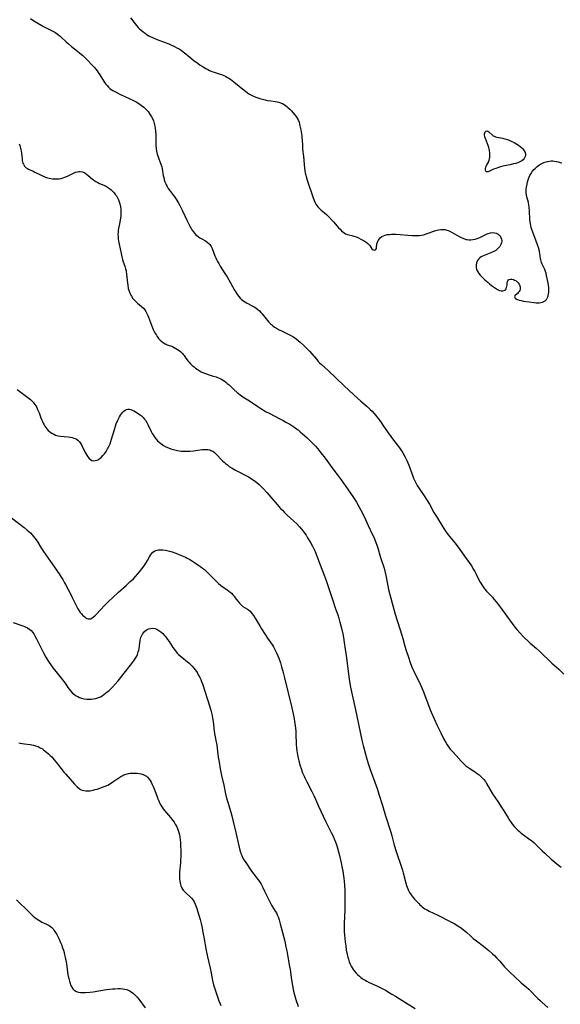
# Model space of a CAD drawing. Units: inches. Extents: x 2145914 to 2151369, y 176938 to 182433.
# Drawn here: x 2147594 to 2147766, y 178010 to 178324 of the extents above; entities that cross this region are included whole.
import ezdxf

# ---------------------------------------------------------------- set-up
doc = ezdxf.new("R2010")
doc.units = ezdxf.units.IN
doc.header["$MEASUREMENT"] = 0
doc.layers.add('c_34_T14S_R21E', color=175, linetype='Continuous')

msp = doc.modelspace()

# ---------------------------------------------------------------- linework, layer by layer
at = {"layer": 'c_34_T14S_R21E'}
for points in [[(2147597.37, 178324.13, 1076), (2147598.44, 178323.42, 1076), (2147599.71, 178322.62, 1076), (2147600.99, 178321.87, 1076), (2147601.54, 178321.58, 1076), (2147604.28, 178320.23, 1076), (2147605.16, 178319.75, 1076), (2147605.89, 178319.27, 1076), (2147606.59, 178318.75, 1076), (2147606.83, 178318.55, 1076), (2147607.21, 178318.21, 1076), (2147608.76, 178316.75, 1076), (2147609.54, 178316.05, 1076), (2147610.53, 178315.23, 1076), (2147612.36, 178313.76, 1076), (2147613.1, 178313.14, 1076), (2147614.04, 178312.3, 1076), (2147615.43, 178310.94, 1076), (2147617.3, 178309.03, 1076), (2147617.76, 178308.53, 1076), (2147618.2, 178308.01, 1076), (2147618.62, 178307.48, 1076), (2147619.02, 178306.93, 1076), (2147619.47, 178306.24, 1076), (2147620.68, 178304.3, 1076), (2147621.05, 178303.75, 1076), (2147621.44, 178303.22, 1076), (2147621.82, 178302.75, 1076), (2147622.23, 178302.3, 1076), (2147622.7, 178301.87, 1076), (2147623.12, 178301.56, 1076), (2147623.7, 178301.18, 1076), (2147624.31, 178300.84, 1076), (2147626.12, 178299.93, 1076), (2147627.52, 178299.25, 1076), (2147630.21, 178298.02, 1076), (2147631.05, 178297.6, 1076), (2147631.98, 178297.05, 1076), (2147632.82, 178296.46, 1076), (2147633.54, 178295.87, 1076), (2147634.22, 178295.22, 1076), (2147634.48, 178294.95, 1076), (2147634.88, 178294.48, 1076), (2147635.26, 178293.99, 1076), (2147635.61, 178293.46, 1076), (2147636.02, 178292.77, 1076), (2147636.37, 178292.05, 1076), (2147636.58, 178291.54, 1076), (2147636.85, 178290.72, 1076), (2147637.07, 178289.89, 1076), (2147637.2, 178289.15, 1076), (2147637.3, 178288.19, 1076), (2147637.34, 178287.44, 1076), (2147637.36, 178286.69, 1076), (2147637.36, 178284.53, 1076), (2147637.39, 178283.71, 1076), (2147637.47, 178282.76, 1076), (2147637.62, 178281.85, 1076), (2147637.84, 178280.95, 1076), (2147638.02, 178280.36, 1076), (2147638.35, 178279.42, 1076), (2147638.99, 178277.77, 1076), (2147639.26, 178276.92, 1076), (2147639.42, 178276.24, 1076), (2147639.75, 178274.15, 1076), (2147639.89, 178273.46, 1076), (2147640.06, 178272.76, 1076), (2147640.26, 178272.08, 1076), (2147640.5, 178271.46, 1076), (2147640.67, 178271.1, 1076), (2147640.93, 178270.62, 1076), (2147641.31, 178270.02, 1076), (2147641.73, 178269.44, 1076), (2147643.01, 178267.8, 1076), (2147643.43, 178267.22, 1076), (2147643.83, 178266.62, 1076), (2147644.51, 178265.52, 1076), (2147645.03, 178264.59, 1076), (2147645.59, 178263.51, 1076), (2147645.9, 178262.86, 1076), (2147647.22, 178259.9, 1076), (2147647.87, 178258.6, 1076), (2147648.21, 178257.99, 1076), (2147648.62, 178257.27, 1076), (2147648.88, 178256.86, 1076), (2147649.38, 178256.14, 1076), (2147649.71, 178255.74, 1076), (2147650.05, 178255.37, 1076), (2147650.44, 178255.02, 1076), (2147650.85, 178254.69, 1076), (2147651.43, 178254.28, 1076), (2147652.03, 178253.91, 1076), (2147653.16, 178253.27, 1076), (2147653.74, 178252.9, 1076), (2147654.27, 178252.48, 1076), (2147654.59, 178252.13, 1076), (2147654.98, 178251.53, 1076), (2147655.3, 178250.86, 1076), (2147656.18, 178248.56, 1076), (2147656.46, 178247.9, 1076), (2147656.71, 178247.37, 1076), (2147657.05, 178246.71, 1076), (2147657.42, 178246.06, 1076), (2147657.9, 178245.27, 1076), (2147659.4, 178242.91, 1076), (2147660.06, 178241.82, 1076), (2147661.16, 178239.93, 1076), (2147662.49, 178237.55, 1076), (2147662.85, 178236.95, 1076), (2147663.37, 178236.14, 1076), (2147663.81, 178235.56, 1076), (2147664.24, 178235.06, 1076), (2147664.59, 178234.73, 1076), (2147664.95, 178234.43, 1076), (2147665.44, 178234.08, 1076), (2147666.27, 178233.61, 1076), (2147668.12, 178232.65, 1076), (2147668.69, 178232.32, 1076), (2147669.24, 178231.95, 1076), (2147669.92, 178231.42, 1076), (2147670.39, 178230.99, 1076), (2147670.84, 178230.53, 1076), (2147671.27, 178230.04, 1076), (2147671.67, 178229.56, 1076), (2147672.96, 178227.93, 1076), (2147673.38, 178227.42, 1076), (2147673.91, 178226.86, 1076), (2147674.19, 178226.61, 1076), (2147674.7, 178226.21, 1076), (2147675.23, 178225.84, 1076), (2147675.79, 178225.5, 1076), (2147676.51, 178225.1, 1076), (2147677.67, 178224.49, 1076), (2147679.76, 178223.47, 1076), (2147680.38, 178223.15, 1076), (2147680.99, 178222.82, 1076), (2147681.7, 178222.37, 1076), (2147682.11, 178222.09, 1076), (2147682.75, 178221.6, 1076), (2147683.37, 178221.08, 1076), (2147684.44, 178220.1, 1076), (2147685.29, 178219.25, 1076), (2147686.34, 178218.12, 1076), (2147688.65, 178215.46, 1076), (2147689.15, 178214.92, 1076)], [(2147629.33, 178324.35, 1074), (2147630.79, 178322.4, 1074), (2147631.2, 178321.91, 1074), (2147631.73, 178321.32, 1074), (2147632.19, 178320.87, 1074), (2147632.67, 178320.44, 1074), (2147633.28, 178319.92, 1074), (2147633.92, 178319.43, 1074), (2147634.29, 178319.17, 1074), (2147635.12, 178318.66, 1074), (2147635.59, 178318.41, 1074), (2147636.25, 178318.09, 1074), (2147637.47, 178317.56, 1074), (2147640.32, 178316.5, 1074), (2147641.48, 178316.03, 1074), (2147642.12, 178315.75, 1074), (2147643.34, 178315.18, 1074), (2147644.01, 178314.84, 1074), (2147644.76, 178314.43, 1074), (2147645.45, 178314.02, 1074), (2147646.11, 178313.57, 1074), (2147646.55, 178313.24, 1074), (2147646.94, 178312.93, 1074), (2147648.89, 178311.27, 1074), (2147649.63, 178310.67, 1074), (2147650.09, 178310.32, 1074), (2147650.81, 178309.81, 1074), (2147651.55, 178309.31, 1074), (2147652.46, 178308.73, 1074), (2147653.32, 178308.21, 1074), (2147653.89, 178307.9, 1074), (2147654.46, 178307.61, 1074), (2147655.2, 178307.29, 1074), (2147655.96, 178307.01, 1074), (2147657.85, 178306.41, 1074), (2147658.28, 178306.26, 1074), (2147659.03, 178305.97, 1074), (2147659.53, 178305.74, 1074), (2147660.01, 178305.5, 1074), (2147660.59, 178305.17, 1074), (2147661.14, 178304.8, 1074), (2147661.72, 178304.38, 1074), (2147662.23, 178303.98, 1074), (2147663.92, 178302.55, 1074), (2147664.55, 178302.05, 1074), (2147665.42, 178301.39, 1074), (2147666.63, 178300.49, 1074), (2147667.24, 178300.06, 1074), (2147667.87, 178299.67, 1074), (2147668.46, 178299.37, 1074), (2147669.22, 178299.06, 1074), (2147670.49, 178298.65, 1074), (2147671.41, 178298.39, 1074), (2147672.19, 178298.2, 1074), (2147672.97, 178298.04, 1074), (2147674.07, 178297.88, 1074), (2147675.43, 178297.71, 1074), (2147676.09, 178297.6, 1074), (2147676.56, 178297.48, 1074), (2147677.15, 178297.29, 1074), (2147677.73, 178297.04, 1074), (2147678.28, 178296.74, 1074), (2147678.72, 178296.45, 1074), (2147679.15, 178296.11, 1074), (2147679.49, 178295.81, 1074), (2147680.04, 178295.27, 1074), (2147680.6, 178294.67, 1074), (2147681.6, 178293.56, 1074), (2147682.02, 178293.05, 1074), (2147682.43, 178292.43, 1074), (2147682.71, 178291.88, 1074), (2147683.01, 178291.07, 1074), (2147683.16, 178290.52, 1074), (2147683.29, 178289.96, 1074), (2147683.54, 178288.71, 1074), (2147683.87, 178286.8, 1074), (2147683.96, 178286.12, 1074), (2147684.02, 178285.42, 1074), (2147684.07, 178283.89, 1074), (2147684.16, 178282.49, 1074), (2147684.41, 178280.13, 1074), (2147684.77, 178276.44, 1074), (2147684.87, 178275.7, 1074), (2147685, 178274.96, 1074), (2147685.14, 178274.28, 1074), (2147685.27, 178273.78, 1074), (2147685.7, 178272.37, 1074), (2147687.43, 178267.28, 1074), (2147687.87, 178266.13, 1074), (2147688.19, 178265.45, 1074), (2147688.42, 178265.03, 1074), (2147688.7, 178264.6, 1074), (2147689.01, 178264.19, 1074), (2147689.34, 178263.82, 1074), (2147689.69, 178263.47, 1074), (2147690.12, 178263.08, 1074), (2147691.1, 178262.25, 1074), (2147691.72, 178261.69, 1074), (2147692.18, 178261.23, 1074), (2147694.11, 178259.23, 1074), (2147695.65, 178257.46, 1074), (2147696.08, 178256.99, 1074), (2147696.53, 178256.54, 1074), (2147696.97, 178256.15, 1074), (2147697.42, 178255.82, 1074), (2147697.88, 178255.55, 1074), (2147698.37, 178255.35, 1074), (2147698.87, 178255.21, 1074), (2147699.85, 178254.99, 1074), (2147700.44, 178254.84, 1074), (2147701.19, 178254.57, 1074), (2147701.94, 178254.26, 1074), (2147702.74, 178253.87, 1074), (2147703.75, 178253.33, 1074), (2147704.4, 178252.91, 1074), (2147704.98, 178252.44, 1074), (2147705.21, 178252.21, 1074), (2147705.55, 178251.8, 1074), (2147706.25, 178250.8, 1074), (2147706.61, 178250.43, 1074), (2147706.96, 178250.31, 1074), (2147707.4, 178250.44, 1074), (2147707.69, 178250.84, 1074), (2147707.74, 178251.61, 1074), (2147707.77, 178251.97, 1074), (2147707.83, 178252.34, 1074), (2147707.99, 178252.89, 1074), (2147708.27, 178253.44, 1074), (2147708.66, 178253.95, 1074), (2147709.04, 178254.34, 1074), (2147709.46, 178254.68, 1074), (2147709.93, 178254.95, 1074), (2147710.51, 178255.15, 1074), (2147711.15, 178255.28, 1074), (2147711.83, 178255.35, 1074), (2147712.45, 178255.39, 1074), (2147713.1, 178255.4, 1074), (2147713.9, 178255.39, 1074), (2147715.31, 178255.32, 1074), (2147717.74, 178255.09, 1074), (2147719.06, 178255, 1074), (2147719.84, 178254.97, 1074), (2147720.57, 178254.98, 1074), (2147721.3, 178255.03, 1074), (2147722.01, 178255.13, 1074), (2147722.71, 178255.27, 1074), (2147723.58, 178255.52, 1074), (2147724.22, 178255.73, 1074), (2147726.02, 178256.43, 1074), (2147726.6, 178256.63, 1074), (2147727.06, 178256.76, 1074), (2147727.53, 178256.86, 1074), (2147728.17, 178256.94, 1074), (2147728.89, 178256.96, 1074), (2147729.51, 178256.9, 1074), (2147730.13, 178256.76, 1074), (2147730.61, 178256.6, 1074), (2147731.08, 178256.38, 1074), (2147731.86, 178255.97, 1074), (2147734.05, 178254.71, 1074), (2147734.52, 178254.46, 1074), (2147735.24, 178254.14, 1074), (2147735.97, 178253.87, 1074), (2147736.35, 178253.76, 1074), (2147736.65, 178253.7, 1074), (2147737.12, 178253.64, 1074), (2147737.8, 178253.62, 1074), (2147738.47, 178253.69, 1074), (2147739.14, 178253.83, 1074), (2147739.51, 178253.94, 1074), (2147740.08, 178254.16, 1074), (2147740.65, 178254.41, 1074), (2147741.92, 178255.02, 1074), (2147742.98, 178255.49, 1074), (2147743.34, 178255.63, 1074), (2147744.06, 178255.84, 1074), (2147744.76, 178255.94, 1074), (2147745.38, 178255.91, 1074), (2147745.91, 178255.77, 1074), (2147746.51, 178255.44, 1074), (2147746.82, 178255.17, 1074), (2147747.09, 178254.86, 1074), (2147747.38, 178254.38, 1074), (2147747.58, 178253.84, 1074), (2147747.63, 178253.47, 1074), (2147747.63, 178253.14, 1074), (2147747.56, 178252.71, 1074), (2147747.34, 178252.11, 1074), (2147747.01, 178251.53, 1074), (2147746.74, 178251.18, 1074), (2147746.44, 178250.85, 1074), (2147746.11, 178250.54, 1074), (2147745.74, 178250.26, 1074), (2147745.09, 178249.87, 1074), (2147744.63, 178249.66, 1074), (2147744.17, 178249.47, 1074), (2147742.55, 178248.9, 1074), (2147742, 178248.68, 1074), (2147741.48, 178248.44, 1074), (2147741.09, 178248.23, 1074), (2147740.62, 178247.9, 1074), (2147740.21, 178247.52, 1074), (2147739.88, 178247.06, 1074), (2147739.68, 178246.67, 1074), (2147739.56, 178246.26, 1074), (2147739.47, 178245.57, 1074), (2147739.51, 178244.85, 1074), (2147739.64, 178244.32, 1074), (2147739.75, 178243.99, 1074), (2147740.03, 178243.41, 1074), (2147740.37, 178242.89, 1074), (2147740.77, 178242.39, 1074), (2147741.19, 178241.93, 1074), (2147741.63, 178241.48, 1074), (2147742.27, 178240.87, 1074), (2147743.26, 178240, 1074), (2147743.77, 178239.58, 1074), (2147744.38, 178239.1, 1074), (2147745.29, 178238.44, 1074), (2147746.25, 178237.86, 1074), (2147746.94, 178237.53, 1074), (2147747.48, 178237.38, 1074), (2147747.97, 178237.34, 1074), (2147748.43, 178237.46, 1074), (2147748.8, 178237.73, 1074), (2147749.04, 178238.06, 1074), (2147749.2, 178238.45, 1074), (2147749.3, 178238.85, 1074), (2147749.35, 178239.26, 1074), (2147749.39, 178239.78, 1074), (2147749.47, 178240.33, 1074), (2147749.59, 178240.61, 1074)], [(2147593.8, 178284.16, 1078), (2147593.97, 178283.7, 1078), (2147594.23, 178282.88, 1078), (2147594.31, 178282.53, 1078), (2147594.42, 178281.9, 1078), (2147594.51, 178281.28, 1078), (2147594.72, 178279.42, 1078), (2147594.79, 178278.93, 1078), (2147594.89, 178278.47, 1078), (2147595.01, 178278.06, 1078), (2147595.16, 178277.69, 1078), (2147595.51, 178277.11, 1078), (2147596.04, 178276.58, 1078), (2147596.41, 178276.33, 1078), (2147596.81, 178276.11, 1078), (2147598.22, 178275.49, 1078), (2147598.83, 178275.2, 1078), (2147600.79, 178274.18, 1078), (2147601.61, 178273.81, 1078), (2147602.47, 178273.51, 1078), (2147603.41, 178273.27, 1078), (2147603.91, 178273.17, 1078), (2147604.41, 178273.09, 1078), (2147605.02, 178273.03, 1078), (2147605.64, 178273.01, 1078), (2147605.99, 178273.02, 1078), (2147606.59, 178273.07, 1078), (2147607.19, 178273.18, 1078), (2147607.78, 178273.34, 1078), (2147608.36, 178273.55, 1078), (2147609.16, 178273.9, 1078), (2147611.08, 178274.85, 1078), (2147611.8, 178275.15, 1078), (2147612.43, 178275.34, 1078), (2147612.86, 178275.41, 1078), (2147613.29, 178275.42, 1078), (2147614, 178275.26, 1078), (2147614.68, 178274.94, 1078), (2147615.25, 178274.56, 1078), (2147615.82, 178274.12, 1078), (2147617.17, 178272.98, 1078), (2147617.65, 178272.62, 1078), (2147618.25, 178272.23, 1078), (2147618.88, 178271.87, 1078), (2147619.43, 178271.6, 1078), (2147621.27, 178270.78, 1078), (2147621.96, 178270.42, 1078), (2147622.63, 178269.97, 1078), (2147623.1, 178269.59, 1078), (2147623.54, 178269.17, 1078), (2147624.06, 178268.6, 1078), (2147624.53, 178267.98, 1078), (2147624.78, 178267.6, 1078), (2147625.14, 178266.99, 1078), (2147625.44, 178266.37, 1078), (2147625.69, 178265.74, 1078), (2147625.88, 178265.11, 1078), (2147626.08, 178264.19, 1078), (2147626.19, 178263.29, 1078), (2147626.22, 178262.78, 1078), (2147626.23, 178262.26, 1078), (2147626.21, 178261.73, 1078), (2147626.17, 178261.2, 1078), (2147626.1, 178260.59, 1078), (2147625.89, 178259.29, 1078), (2147625.49, 178257.27, 1078), (2147625.4, 178256.72, 1078), (2147625.33, 178256.14, 1078), (2147625.3, 178255.33, 1078), (2147625.33, 178254.65, 1078), (2147625.39, 178253.96, 1078), (2147625.51, 178253.17, 1078), (2147625.68, 178252.23, 1078), (2147626.31, 178249.28, 1078), (2147626.55, 178248.22, 1078), (2147626.78, 178247.34, 1078), (2147626.98, 178246.67, 1078), (2147627.48, 178245.21, 1078), (2147627.74, 178244.39, 1078), (2147627.86, 178243.9, 1078), (2147627.93, 178243.55, 1078), (2147628.03, 178242.74, 1078), (2147628.19, 178240.74, 1078), (2147628.28, 178239.95, 1078), (2147628.39, 178239.17, 1078), (2147628.59, 178238.13, 1078), (2147628.83, 178237.29, 1078), (2147629.09, 178236.61, 1078), (2147629.4, 178235.97, 1078), (2147629.58, 178235.66, 1078), (2147630.06, 178234.98, 1078), (2147630.61, 178234.36, 1078), (2147631.06, 178233.92, 1078), (2147631.53, 178233.49, 1078), (2147632.77, 178232.43, 1078), (2147633.39, 178231.83, 1078), (2147633.83, 178231.31, 1078), (2147634.19, 178230.76, 1078), (2147634.51, 178230.17, 1078), (2147634.8, 178229.55, 1078), (2147635.06, 178228.95, 1078), (2147636.3, 178225.64, 1078), (2147636.53, 178225.11, 1078), (2147636.86, 178224.4, 1078), (2147637.23, 178223.72, 1078), (2147637.53, 178223.23, 1078), (2147637.79, 178222.85, 1078), (2147638.26, 178222.24, 1078), (2147638.79, 178221.68, 1078), (2147639.29, 178221.23, 1078), (2147639.83, 178220.83, 1078), (2147640.3, 178220.55, 1078), (2147640.62, 178220.38, 1078), (2147641.02, 178220.21, 1078), (2147642.65, 178219.6, 1078), (2147643.18, 178219.37, 1078), (2147643.79, 178219.05, 1078), (2147644.28, 178218.73, 1078), (2147644.76, 178218.38, 1078), (2147645.32, 178217.91, 1078), (2147645.85, 178217.39, 1078), (2147646.13, 178217.07, 1078), (2147646.35, 178216.8, 1078), (2147646.73, 178216.29, 1078), (2147647.58, 178215.07, 1078), (2147647.95, 178214.62, 1078), (2147648.44, 178214.1, 1078), (2147648.98, 178213.61, 1078), (2147649.54, 178213.15, 1078), (2147650.04, 178212.76, 1078), (2147650.56, 178212.39, 1078), (2147651.18, 178211.99, 1078), (2147651.81, 178211.63, 1078), (2147652.61, 178211.25, 1078), (2147653.2, 178211.01, 1078), (2147654.01, 178210.75, 1078), (2147655.36, 178210.35, 1078), (2147656.55, 178209.97, 1078), (2147657.58, 178209.57, 1078), (2147658.06, 178209.34, 1078), (2147658.61, 178209.03, 1078), (2147659.13, 178208.69, 1078), (2147659.65, 178208.3, 1078), (2147660.15, 178207.89, 1078), (2147660.7, 178207.41, 1078), (2147662.21, 178205.99, 1078), (2147663.32, 178205, 1078), (2147664.2, 178204.29, 1078), (2147665.11, 178203.66, 1078), (2147667.19, 178202.36, 1078), (2147669.87, 178200.51, 1078), (2147670.54, 178200.08, 1078), (2147671.42, 178199.54, 1078), (2147672.37, 178198.99, 1078), (2147673.49, 178198.38, 1078), (2147676.94, 178196.64, 1078), (2147677.96, 178196.09, 1078), (2147678.85, 178195.59, 1078), (2147680.06, 178194.87, 1078), (2147681.35, 178194.04, 1078), (2147682.26, 178193.4, 1078), (2147682.7, 178193.06, 1078), (2147683.42, 178192.47, 1078), (2147684.13, 178191.87, 1078), (2147685.48, 178190.64, 1078), (2147686.58, 178189.61, 1078), (2147687.75, 178188.44, 1078), (2147688.27, 178187.89, 1078), (2147689.05, 178187.01, 1078), (2147690.01, 178185.78, 1078), (2147691.31, 178184.03, 1078), (2147693.5, 178181.15, 1078), (2147695.17, 178178.93, 1078), (2147696.43, 178177.18, 1078), (2147699.44, 178172.91, 1078), (2147700.38, 178171.52, 1078), (2147701.29, 178170.08, 1078), (2147702.13, 178168.64, 1078), (2147702.73, 178167.51, 1078), (2147703.75, 178165.45, 1078), (2147705.05, 178162.62, 1078), (2147706.43, 178159.69, 1078), (2147706.81, 178158.87, 1078), (2147707.37, 178157.55, 1078), (2147707.78, 178156.42, 1078), (2147707.98, 178155.79, 1078), (2147708.99, 178152.43, 1078), (2147710.11, 178149.03, 1078), (2147710.39, 178148.06, 1078), (2147710.7, 178146.69, 1078), (2147711.3, 178143.43, 1078), (2147711.55, 178142.21, 1078), (2147711.93, 178140.64, 1078), (2147713.01, 178136.73, 1078), (2147713.71, 178134.43, 1078), (2147715.84, 178127.75, 1078), (2147716.15, 178126.62, 1078), (2147716.78, 178124.2, 1078), (2147717.18, 178122.86, 1078), (2147717.89, 178120.67, 1078), (2147718.47, 178118.97, 1078), (2147718.88, 178117.86, 1078), (2147719.21, 178117.04, 1078), (2147719.57, 178116.23, 1078), (2147720.01, 178115.29, 1078), (2147721.5, 178112.41, 1078), (2147722.05, 178111.18, 1078), (2147722.65, 178109.67, 1078), (2147724.74, 178104.26, 1078), (2147725.19, 178103.19, 1078), (2147727.1, 178098.88, 1078), (2147728.17, 178096.61, 1078), (2147729.05, 178094.83, 1078), (2147729.77, 178093.53, 1078), (2147730.25, 178092.75, 1078), (2147730.77, 178091.99, 1078), (2147731.21, 178091.43, 1078), (2147731.79, 178090.76, 1078), (2147733.14, 178089.32, 1078), (2147734.71, 178087.55, 1078), (2147735.25, 178086.99, 1078), (2147735.73, 178086.53, 1078), (2147736.23, 178086.1, 1078), (2147736.85, 178085.61, 1078), (2147737.47, 178085.19, 1078), (2147739.25, 178084.05, 1078), (2147739.85, 178083.63, 1078), (2147740.43, 178083.18, 1078), (2147740.98, 178082.71, 1078), (2147741.49, 178082.2, 1078), (2147741.88, 178081.76, 1078), (2147742.42, 178081.04, 1078), (2147742.8, 178080.44, 1078), (2147744.73, 178077.15, 1078), (2147745.4, 178076.09, 1078), (2147746.58, 178074.36, 1078), (2147747.44, 178073.06, 1078), (2147748.28, 178071.72, 1078), (2147749.65, 178069.46, 1078), (2147750.08, 178068.79, 1078), (2147750.61, 178068.02, 1078), (2147751.11, 178067.36, 1078), (2147751.69, 178066.67, 1078), (2147752.22, 178066.11, 1078), (2147752.78, 178065.57, 1078), (2147753.32, 178065.11, 1078), (2147753.88, 178064.66, 1078), (2147756.22, 178062.94, 1078), (2147757.23, 178062.15, 1078), (2147757.87, 178061.61, 1078), (2147758.66, 178060.89, 1078), (2147760.49, 178059.05, 1078), (2147761.35, 178058.23, 1078), (2147763.38, 178056.39, 1078), (2147764.56, 178055.37, 1078), (2147765.7, 178054.47, 1078), (2147766.55, 178053.85, 1078)], [(2147749.59, 178240.61, 1074), (2147749.79, 178240.84, 1074), (2147750.04, 178240.98, 1074), (2147750.44, 178241.08, 1074), (2147750.9, 178241.09, 1074), (2147751.43, 178240.97, 1074), (2147751.75, 178240.83, 1074), (2147752.23, 178240.53, 1074), (2147752.57, 178240.24, 1074), (2147752.87, 178239.91, 1074), (2147753.17, 178239.48, 1074), (2147753.4, 178239.03, 1074), (2147753.51, 178238.69, 1074), (2147753.56, 178238.33, 1074), (2147753.51, 178237.95, 1074), (2147753.37, 178237.54, 1074), (2147753.15, 178237.17, 1074), (2147752.88, 178236.84, 1074), (2147752.61, 178236.56, 1074), (2147751.81, 178235.84, 1074), (2147751.69, 178235.5, 1074), (2147751.91, 178235.05, 1074), (2147752.3, 178234.76, 1074), (2147752.68, 178234.6, 1074), (2147753.2, 178234.44, 1074), (2147753.8, 178234.29, 1074), (2147754.59, 178234.14, 1074), (2147756.41, 178233.85, 1074), (2147758, 178233.65, 1074), (2147758.65, 178233.59, 1074), (2147759.03, 178233.57, 1074), (2147759.58, 178233.58, 1074), (2147760.1, 178233.64, 1074), (2147760.59, 178233.76, 1074), (2147761.04, 178233.95, 1074), (2147761.48, 178234.23, 1074), (2147761.87, 178234.64, 1074), (2147762.13, 178235.04, 1074), (2147762.33, 178235.48, 1074), (2147762.45, 178235.82, 1074), (2147762.58, 178236.39, 1074), (2147762.66, 178237, 1074), (2147762.68, 178237.63, 1074), (2147762.67, 178238, 1074), (2147762.63, 178238.57, 1074), (2147762.54, 178239.19, 1074), (2147762.33, 178240.39, 1074), (2147761.96, 178242.26, 1074), (2147761.77, 178243.02, 1074), (2147761.58, 178243.59, 1074), (2147761.34, 178244.17, 1074), (2147760.51, 178245.93, 1074), (2147760.33, 178246.4, 1074), (2147760.19, 178246.81, 1074), (2147760.08, 178247.21, 1074), (2147760, 178247.62, 1074), (2147759.76, 178249.28, 1074), (2147759.65, 178249.92, 1074), (2147759.55, 178250.4, 1074), (2147759.33, 178251.2, 1074), (2147759.06, 178252.01, 1074), (2147758.65, 178253.16, 1074), (2147757.52, 178256.1, 1074), (2147757.24, 178256.88, 1074), (2147757.04, 178257.51, 1074), (2147756.87, 178258.15, 1074), (2147756.76, 178258.7, 1074), (2147756.68, 178259.26, 1074), (2147756.6, 178260.18, 1074), (2147756.47, 178262.78, 1074), (2147756.37, 178264.04, 1074), (2147756.29, 178264.66, 1074), (2147756.12, 178265.54, 1074), (2147755.65, 178267.28, 1074), (2147755.51, 178267.87, 1074), (2147755.41, 178268.55, 1074), (2147755.4, 178269.16, 1074), (2147755.43, 178269.76, 1074), (2147755.51, 178270.38, 1074), (2147755.7, 178271.37, 1074), (2147755.86, 178272.06, 1074), (2147756.07, 178272.74, 1074), (2147756.32, 178273.43, 1074), (2147756.62, 178274.1, 1074), (2147757.01, 178274.8, 1074), (2147757.28, 178275.21, 1074), (2147757.58, 178275.6, 1074), (2147757.91, 178275.99, 1074), (2147758.26, 178276.36, 1074), (2147758.6, 178276.69, 1074), (2147758.96, 178277, 1074), (2147759.37, 178277.31, 1074), (2147759.8, 178277.59, 1074), (2147760.44, 178277.94, 1074), (2147761.09, 178278.24, 1074), (2147761.77, 178278.48, 1074), (2147762.26, 178278.61, 1074), (2147762.83, 178278.71, 1074), (2147763.4, 178278.76, 1074), (2147763.89, 178278.76, 1074), (2147764.37, 178278.72, 1074), (2147765.07, 178278.62, 1074), (2147765.66, 178278.48, 1074), (2147766.25, 178278.31, 1074), (2147766.76, 178278.12, 1074)], [(2147689.15, 178214.92, 1076), (2147689.59, 178214.48, 1076), (2147690.15, 178213.96, 1076), (2147692.29, 178212.02, 1076), (2147697.42, 178207.09, 1076), (2147700.48, 178204.21, 1076), (2147702.67, 178202.24, 1076), (2147704.71, 178200.5, 1076), (2147705.7, 178199.62, 1076), (2147706.29, 178199.04, 1076), (2147706.95, 178198.31, 1076), (2147708.22, 178196.74, 1076), (2147708.97, 178195.75, 1076), (2147709.77, 178194.6, 1076), (2147711.41, 178192.14, 1076), (2147712.23, 178190.97, 1076), (2147713.09, 178189.81, 1076), (2147714.69, 178187.76, 1076), (2147715.22, 178187.06, 1076), (2147715.7, 178186.37, 1076), (2147716.07, 178185.81, 1076), (2147716.78, 178184.62, 1076), (2147717.11, 178183.99, 1076), (2147717.42, 178183.35, 1076), (2147717.73, 178182.62, 1076), (2147718.01, 178181.88, 1076), (2147718.82, 178179.48, 1076), (2147719.25, 178178.31, 1076), (2147719.48, 178177.76, 1076), (2147719.99, 178176.66, 1076), (2147720.33, 178176.01, 1076), (2147720.69, 178175.38, 1076), (2147721.08, 178174.75, 1076), (2147721.51, 178174.11, 1076), (2147722.94, 178172.04, 1076), (2147723.85, 178170.62, 1076), (2147724.56, 178169.43, 1076), (2147726.04, 178166.78, 1076), (2147726.79, 178165.51, 1076), (2147728.67, 178162.5, 1076), (2147729.74, 178160.85, 1076), (2147730.08, 178160.36, 1076), (2147730.61, 178159.64, 1076), (2147732.71, 178157.06, 1076), (2147733.77, 178155.68, 1076), (2147736.35, 178152.11, 1076), (2147737.02, 178151.16, 1076), (2147737.95, 178149.77, 1076), (2147738.68, 178148.63, 1076), (2147739.07, 178147.95, 1076), (2147739.48, 178147.17, 1076), (2147740.17, 178145.79, 1076), (2147740.81, 178144.62, 1076), (2147741.55, 178143.4, 1076), (2147742.19, 178142.47, 1076), (2147742.76, 178141.76, 1076), (2147743.3, 178141.16, 1076), (2147744.64, 178139.76, 1076), (2147745.13, 178139.22, 1076), (2147745.88, 178138.33, 1076), (2147746.63, 178137.37, 1076), (2147747.59, 178136.1, 1076), (2147750.96, 178131.46, 1076), (2147751.84, 178130.29, 1076), (2147752.45, 178129.54, 1076), (2147753.54, 178128.31, 1076), (2147754.48, 178127.31, 1076), (2147755.04, 178126.75, 1076), (2147756.03, 178125.8, 1076), (2147756.73, 178125.18, 1076), (2147758.66, 178123.52, 1076), (2147759.77, 178122.51, 1076), (2147763.57, 178118.83, 1076), (2147765.81, 178116.82, 1076), (2147767.41, 178115.3, 1076)], [(2147593.13, 178205.91, 1080), (2147594.82, 178204.64, 1080), (2147596.97, 178203.09, 1080), (2147597.42, 178202.74, 1080), (2147597.83, 178202.36, 1080), (2147598.22, 178201.94, 1080), (2147598.47, 178201.64, 1080), (2147598.78, 178201.21, 1080), (2147599.06, 178200.77, 1080), (2147599.38, 178200.2, 1080), (2147599.67, 178199.59, 1080), (2147600.13, 178198.49, 1080), (2147600.71, 178196.96, 1080), (2147601.01, 178196.23, 1080), (2147601.22, 178195.74, 1080), (2147601.48, 178195.21, 1080), (2147601.76, 178194.69, 1080), (2147602.01, 178194.29, 1080), (2147602.28, 178193.89, 1080), (2147602.62, 178193.46, 1080), (2147603.09, 178192.94, 1080), (2147603.61, 178192.48, 1080), (2147604.19, 178192.05, 1080), (2147604.81, 178191.71, 1080), (2147605.42, 178191.46, 1080), (2147606.18, 178191.24, 1080), (2147606.96, 178191.09, 1080), (2147608.1, 178190.95, 1080), (2147609.39, 178190.84, 1080), (2147610.2, 178190.74, 1080), (2147610.71, 178190.64, 1080), (2147611.21, 178190.5, 1080), (2147611.63, 178190.34, 1080), (2147612.03, 178190.14, 1080), (2147612.53, 178189.8, 1080), (2147613, 178189.31, 1080), (2147613.46, 178188.65, 1080), (2147613.78, 178188.09, 1080), (2147614.82, 178185.93, 1080), (2147615.03, 178185.55, 1080), (2147615.33, 178185.01, 1080), (2147615.66, 178184.51, 1080), (2147616.1, 178183.99, 1080), (2147616.52, 178183.63, 1080), (2147616.97, 178183.39, 1080), (2147617.4, 178183.28, 1080), (2147617.98, 178183.29, 1080), (2147618.61, 178183.45, 1080), (2147619.1, 178183.68, 1080), (2147619.66, 178184.09, 1080), (2147620, 178184.38, 1080), (2147620.49, 178184.9, 1080), (2147620.96, 178185.47, 1080), (2147621.5, 178186.22, 1080), (2147621.99, 178187.03, 1080), (2147622.2, 178187.42, 1080), (2147622.49, 178188.05, 1080), (2147622.76, 178188.7, 1080), (2147623.01, 178189.36, 1080), (2147623.28, 178190.18, 1080), (2147624.15, 178193.19, 1080), (2147624.49, 178194.28, 1080), (2147624.74, 178194.99, 1080), (2147625.21, 178196.18, 1080), (2147625.53, 178196.87, 1080), (2147625.75, 178197.29, 1080), (2147626.05, 178197.78, 1080), (2147626.37, 178198.23, 1080), (2147626.82, 178198.74, 1080), (2147627.2, 178199.08, 1080), (2147627.59, 178199.35, 1080), (2147628.03, 178199.57, 1080), (2147628.48, 178199.68, 1080), (2147628.94, 178199.66, 1080), (2147629.42, 178199.54, 1080), (2147629.81, 178199.39, 1080), (2147630.58, 178199.02, 1080), (2147631.37, 178198.56, 1080), (2147631.88, 178198.23, 1080), (2147632.38, 178197.86, 1080), (2147632.67, 178197.62, 1080), (2147633.23, 178197.11, 1080), (2147633.75, 178196.53, 1080), (2147634.04, 178196.16, 1080), (2147634.5, 178195.45, 1080), (2147634.86, 178194.79, 1080), (2147635.92, 178192.61, 1080), (2147636.24, 178191.99, 1080), (2147636.5, 178191.52, 1080), (2147636.81, 178191.02, 1080), (2147637.13, 178190.53, 1080), (2147637.42, 178190.15, 1080), (2147637.9, 178189.6, 1080), (2147638.39, 178189.14, 1080), (2147638.91, 178188.72, 1080), (2147639.38, 178188.39, 1080), (2147639.86, 178188.09, 1080), (2147640.53, 178187.73, 1080), (2147641.36, 178187.36, 1080), (2147642.12, 178187.08, 1080), (2147642.9, 178186.84, 1080), (2147643.43, 178186.7, 1080), (2147644.26, 178186.53, 1080), (2147644.86, 178186.43, 1080), (2147645.46, 178186.36, 1080), (2147646.41, 178186.28, 1080), (2147647, 178186.26, 1080), (2147648.16, 178186.29, 1080), (2147649.33, 178186.39, 1080), (2147651.51, 178186.72, 1080), (2147652.15, 178186.8, 1080), (2147652.48, 178186.83, 1080), (2147653.2, 178186.86, 1080), (2147653.9, 178186.81, 1080), (2147654.56, 178186.69, 1080), (2147654.92, 178186.57, 1080), (2147655.21, 178186.45, 1080), (2147655.54, 178186.27, 1080), (2147656.03, 178185.92, 1080), (2147656.49, 178185.51, 1080), (2147657.13, 178184.85, 1080), (2147658.1, 178183.79, 1080), (2147658.75, 178183.13, 1080), (2147659.15, 178182.76, 1080), (2147659.57, 178182.4, 1080), (2147660.17, 178181.92, 1080), (2147660.78, 178181.46, 1080), (2147661.67, 178180.87, 1080), (2147662.21, 178180.55, 1080), (2147662.76, 178180.25, 1080), (2147663.78, 178179.73, 1080), (2147666.08, 178178.6, 1080), (2147666.9, 178178.15, 1080), (2147667.42, 178177.84, 1080), (2147668.21, 178177.3, 1080), (2147668.98, 178176.72, 1080), (2147669.64, 178176.2, 1080), (2147670.28, 178175.66, 1080), (2147671, 178174.99, 1080), (2147671.56, 178174.44, 1080), (2147672.77, 178173.13, 1080), (2147674.07, 178171.63, 1080), (2147676.06, 178169.28, 1080), (2147677.12, 178168.1, 1080), (2147677.71, 178167.47, 1080), (2147678.26, 178166.9, 1080), (2147679.21, 178165.97, 1080), (2147681.35, 178164, 1080), (2147682.27, 178163.12, 1080), (2147683.15, 178162.2, 1080), (2147683.75, 178161.5, 1080), (2147684.33, 178160.79, 1080), (2147684.88, 178160.05, 1080), (2147685.24, 178159.53, 1080), (2147685.74, 178158.73, 1080), (2147686.67, 178157.18, 1080), (2147687.29, 178156.08, 1080), (2147687.72, 178155.23, 1080), (2147688.13, 178154.37, 1080), (2147688.6, 178153.21, 1080), (2147689.75, 178150.06, 1080), (2147691.03, 178146.81, 1080), (2147691.66, 178145.11, 1080), (2147692.59, 178142.26, 1080), (2147693.72, 178139.09, 1080), (2147694.63, 178136.14, 1080), (2147695.35, 178134.14, 1080), (2147695.7, 178133.09, 1080), (2147696.07, 178131.86, 1080), (2147696.39, 178130.66, 1080), (2147696.66, 178129.5, 1080), (2147696.93, 178128.17, 1080), (2147697.15, 178126.93, 1080), (2147697.41, 178125.38, 1080), (2147697.73, 178123.19, 1080), (2147698.11, 178120.46, 1080), (2147698.91, 178114.44, 1080), (2147699.15, 178112.91, 1080), (2147699.47, 178111.15, 1080), (2147699.98, 178108.72, 1080), (2147701.06, 178103.9, 1080), (2147703.09, 178094.2, 1080), (2147703.48, 178092.58, 1080), (2147704.54, 178088.67, 1080), (2147705.09, 178086.81, 1080), (2147705.63, 178085.2, 1080), (2147707.62, 178079.67, 1080), (2147708, 178078.56, 1080), (2147708.47, 178077.07, 1080), (2147709.61, 178073.4, 1080), (2147710.58, 178070.19, 1080), (2147712.25, 178064.93, 1080), (2147712.59, 178063.73, 1080), (2147713.24, 178061.2, 1080), (2147713.76, 178059.39, 1080), (2147715.96, 178052.87, 1080), (2147716.22, 178052.03, 1080), (2147716.99, 178049.13, 1080), (2147717.32, 178048, 1080), (2147717.52, 178047.39, 1080), (2147717.72, 178046.87, 1080), (2147717.94, 178046.37, 1080), (2147718.25, 178045.78, 1080), (2147718.72, 178045.03, 1080), (2147719.06, 178044.57, 1080), (2147719.42, 178044.12, 1080), (2147719.88, 178043.59, 1080), (2147720.35, 178043.06, 1080), (2147721.16, 178042.22, 1080), (2147721.55, 178041.84, 1080), (2147721.93, 178041.5, 1080), (2147722.32, 178041.17, 1080), (2147722.74, 178040.86, 1080), (2147723.17, 178040.56, 1080), (2147723.64, 178040.28, 1080), (2147724.48, 178039.83, 1080), (2147727.23, 178038.55, 1080), (2147728.29, 178038, 1080), (2147730.11, 178037.01, 1080), (2147732.7, 178035.73, 1080), (2147733.16, 178035.48, 1080), (2147733.68, 178035.16, 1080), (2147734.18, 178034.83, 1080), (2147734.82, 178034.37, 1080), (2147735.44, 178033.88, 1080), (2147736.38, 178033.05, 1080), (2147737.76, 178031.8, 1080), (2147738.57, 178031.11, 1080), (2147739.54, 178030.35, 1080), (2147741.85, 178028.6, 1080), (2147742.47, 178028.1, 1080), (2147743.51, 178027.23, 1080), (2147744.65, 178026.22, 1080), (2147745.28, 178025.65, 1080), (2147746.01, 178024.92, 1080), (2147746.53, 178024.37, 1080), (2147747.03, 178023.81, 1080), (2147748.45, 178022.16, 1080), (2147749.28, 178021.3, 1080), (2147749.92, 178020.66, 1080), (2147752.17, 178018.54, 1080), (2147753.28, 178017.52, 1080), (2147753.88, 178016.99, 1080), (2147755.56, 178015.57, 1080), (2147756.23, 178014.96, 1080), (2147756.78, 178014.43, 1080), (2147758.55, 178012.57, 1080), (2147759.19, 178011.93, 1080), (2147759.86, 178011.28, 1080), (2147760.55, 178010.65, 1080), (2147762.35, 178009.08, 1080)], [(2147591.31, 178165.05, 1082), (2147595.37, 178162, 1082), (2147596.38, 178161.19, 1082), (2147596.91, 178160.74, 1082), (2147597.41, 178160.27, 1082), (2147597.96, 178159.7, 1082), (2147598.41, 178159.16, 1082), (2147598.83, 178158.59, 1082), (2147599.5, 178157.59, 1082), (2147600.94, 178155.28, 1082), (2147601.57, 178154.32, 1082), (2147603.8, 178151.15, 1082), (2147606.51, 178147.24, 1082), (2147607.23, 178146.16, 1082), (2147607.68, 178145.44, 1082), (2147608.29, 178144.39, 1082), (2147608.62, 178143.8, 1082), (2147610.27, 178140.67, 1082), (2147610.85, 178139.52, 1082), (2147611.87, 178137.34, 1082), (2147612.18, 178136.73, 1082), (2147612.5, 178136.14, 1082), (2147612.94, 178135.44, 1082), (2147613.29, 178134.94, 1082), (2147613.66, 178134.48, 1082), (2147614.14, 178133.97, 1082), (2147614.69, 178133.49, 1082), (2147615.05, 178133.23, 1082), (2147615.41, 178133.03, 1082), (2147615.82, 178132.89, 1082), (2147616.22, 178132.86, 1082), (2147616.61, 178132.94, 1082), (2147617, 178133.14, 1082), (2147617.47, 178133.5, 1082), (2147617.89, 178133.88, 1082), (2147618.32, 178134.32, 1082), (2147621.09, 178137.21, 1082), (2147622.43, 178138.55, 1082), (2147623.51, 178139.61, 1082), (2147625.47, 178141.41, 1082), (2147627.9, 178143.55, 1082), (2147629.12, 178144.64, 1082), (2147630.22, 178145.68, 1082), (2147630.93, 178146.43, 1082), (2147631.64, 178147.21, 1082), (2147632.59, 178148.36, 1082), (2147632.94, 178148.82, 1082), (2147633.67, 178149.83, 1082), (2147634.38, 178150.91, 1082), (2147634.7, 178151.46, 1082), (2147635.34, 178152.67, 1082), (2147635.63, 178153.16, 1082), (2147635.98, 178153.65, 1082), (2147636.42, 178154.1, 1082), (2147636.93, 178154.47, 1082), (2147637.33, 178154.67, 1082), (2147637.77, 178154.82, 1082), (2147638.24, 178154.9, 1082), (2147638.74, 178154.93, 1082), (2147639.17, 178154.92, 1082), (2147639.61, 178154.89, 1082), (2147640.45, 178154.76, 1082), (2147640.89, 178154.68, 1082), (2147641.71, 178154.48, 1082), (2147642.54, 178154.24, 1082), (2147643.74, 178153.83, 1082), (2147644.5, 178153.54, 1082), (2147645.78, 178153.01, 1082), (2147646.84, 178152.51, 1082), (2147647.39, 178152.22, 1082), (2147648.21, 178151.76, 1082), (2147649.01, 178151.27, 1082), (2147650.06, 178150.61, 1082), (2147651.12, 178149.91, 1082), (2147651.69, 178149.51, 1082), (2147652.24, 178149.08, 1082), (2147652.83, 178148.6, 1082), (2147653.48, 178148.01, 1082), (2147653.92, 178147.59, 1082), (2147656.06, 178145.4, 1082), (2147656.7, 178144.79, 1082), (2147657.36, 178144.2, 1082), (2147658.02, 178143.64, 1082), (2147658.69, 178143.11, 1082), (2147660.1, 178142.12, 1082), (2147660.63, 178141.73, 1082), (2147660.96, 178141.46, 1082), (2147661.44, 178141.03, 1082), (2147661.88, 178140.57, 1082), (2147662.3, 178140.09, 1082), (2147662.66, 178139.64, 1082), (2147663.53, 178138.5, 1082), (2147664.04, 178137.86, 1082), (2147664.63, 178137.22, 1082), (2147665.08, 178136.86, 1082), (2147666.63, 178135.97, 1082), (2147666.95, 178135.74, 1082), (2147667.39, 178135.33, 1082), (2147667.66, 178135.03, 1082), (2147668.06, 178134.5, 1082), (2147668.45, 178133.92, 1082), (2147668.99, 178133.07, 1082), (2147670.58, 178130.44, 1082), (2147671.03, 178129.73, 1082), (2147673, 178126.77, 1082), (2147674.57, 178124.49, 1082), (2147674.91, 178123.95, 1082), (2147675.34, 178123.16, 1082), (2147675.66, 178122.52, 1082), (2147675.96, 178121.87, 1082), (2147676.27, 178121.12, 1082), (2147676.57, 178120.34, 1082), (2147677.07, 178118.84, 1082), (2147677.44, 178117.6, 1082), (2147677.92, 178115.84, 1082), (2147678.36, 178114.14, 1082), (2147680.73, 178104.52, 1082), (2147681.15, 178102.6, 1082), (2147681.43, 178101.09, 1082), (2147681.58, 178100.16, 1082), (2147681.78, 178098.78, 1082), (2147681.86, 178098.06, 1082), (2147681.95, 178097.14, 1082), (2147682.01, 178096.14, 1082), (2147682.14, 178093.04, 1082), (2147682.26, 178091.55, 1082), (2147682.34, 178090.87, 1082), (2147682.55, 178089.62, 1082), (2147682.78, 178088.5, 1082), (2147682.98, 178087.66, 1082), (2147683.4, 178086.1, 1082), (2147683.68, 178085.22, 1082), (2147684.17, 178083.86, 1082), (2147684.62, 178082.77, 1082), (2147684.87, 178082.22, 1082), (2147685.46, 178081, 1082), (2147687.08, 178077.88, 1082), (2147687.72, 178076.59, 1082), (2147688.23, 178075.51, 1082), (2147689.22, 178073.21, 1082), (2147689.94, 178071.62, 1082), (2147691.47, 178068.5, 1082), (2147693.31, 178064.88, 1082), (2147693.89, 178063.69, 1082), (2147694.26, 178062.86, 1082), (2147694.75, 178061.6, 1082), (2147695.21, 178060.24, 1082), (2147695.65, 178058.72, 1082), (2147695.95, 178057.5, 1082), (2147696.48, 178055.18, 1082), (2147696.82, 178053.44, 1082), (2147696.98, 178052.52, 1082), (2147697.19, 178051.08, 1082), (2147697.28, 178050.27, 1082), (2147697.39, 178049.19, 1082), (2147697.47, 178048.2, 1082), (2147697.58, 178046.34, 1082), (2147697.63, 178045.15, 1082), (2147697.66, 178042.83, 1082), (2147697.63, 178041.24, 1082), (2147697.6, 178040.16, 1082), (2147697.4, 178035.84, 1082), (2147697.38, 178035.13, 1082), (2147697.39, 178034.14, 1082), (2147697.42, 178033.33, 1082), (2147697.52, 178032.1, 1082), (2147697.74, 178030.03, 1082), (2147697.9, 178028.69, 1082), (2147698.09, 178027.38, 1082), (2147698.35, 178025.98, 1082), (2147698.54, 178025.17, 1082), (2147698.75, 178024.46, 1082), (2147699.03, 178023.66, 1082), (2147699.33, 178022.95, 1082), (2147699.67, 178022.26, 1082), (2147700, 178021.68, 1082), (2147700.3, 178021.19, 1082), (2147700.64, 178020.73, 1082), (2147701.23, 178020.01, 1082), (2147701.78, 178019.45, 1082), (2147702.26, 178019.03, 1082), (2147702.77, 178018.64, 1082), (2147703.51, 178018.13, 1082), (2147704.05, 178017.81, 1082), (2147704.61, 178017.5, 1082), (2147705.4, 178017.11, 1082), (2147707.82, 178015.96, 1082), (2147709.33, 178015.21, 1082), (2147710.77, 178014.46, 1082), (2147711.56, 178014.02, 1082), (2147712.65, 178013.38, 1082), (2147713.77, 178012.69, 1082), (2147716.94, 178010.66, 1082), (2147719.99, 178008.76, 1082)], [(2147591.86, 178131.72, 1084), (2147594.69, 178130.76, 1084), (2147595.29, 178130.53, 1084), (2147595.68, 178130.37, 1084), (2147596.45, 178129.99, 1084), (2147597.16, 178129.53, 1084), (2147597.63, 178129.14, 1084), (2147598.13, 178128.58, 1084), (2147598.49, 178128.08, 1084), (2147598.83, 178127.54, 1084), (2147599.37, 178126.52, 1084), (2147600.81, 178123.51, 1084), (2147601.57, 178122.02, 1084), (2147602.32, 178120.68, 1084), (2147602.94, 178119.65, 1084), (2147603.39, 178118.95, 1084), (2147603.86, 178118.26, 1084), (2147604.56, 178117.3, 1084), (2147605.46, 178116.16, 1084), (2147606.81, 178114.52, 1084), (2147607.65, 178113.44, 1084), (2147608.42, 178112.37, 1084), (2147609.36, 178111.02, 1084), (2147609.76, 178110.46, 1084), (2147610.19, 178109.92, 1084), (2147610.84, 178109.25, 1084), (2147611.49, 178108.72, 1084), (2147611.97, 178108.41, 1084), (2147612.47, 178108.14, 1084), (2147613.04, 178107.87, 1084), (2147613.63, 178107.65, 1084), (2147614.08, 178107.52, 1084), (2147614.53, 178107.43, 1084), (2147615.4, 178107.32, 1084), (2147615.89, 178107.29, 1084), (2147616.38, 178107.29, 1084), (2147616.89, 178107.32, 1084), (2147617.4, 178107.37, 1084), (2147618.26, 178107.54, 1084), (2147619.13, 178107.82, 1084), (2147619.68, 178108.08, 1084), (2147620.22, 178108.38, 1084), (2147620.81, 178108.76, 1084), (2147621.37, 178109.19, 1084), (2147621.87, 178109.6, 1084), (2147622.35, 178110.02, 1084), (2147622.89, 178110.53, 1084), (2147623.41, 178111.05, 1084), (2147624.38, 178112.07, 1084), (2147625.34, 178113.15, 1084), (2147625.8, 178113.71, 1084), (2147626.87, 178115.06, 1084), (2147629.68, 178118.67, 1084), (2147630.54, 178119.82, 1084), (2147630.88, 178120.34, 1084), (2147631.28, 178121.05, 1084), (2147631.52, 178121.59, 1084), (2147631.78, 178122.39, 1084), (2147631.91, 178122.88, 1084), (2147632.02, 178123.39, 1084), (2147632.17, 178124.31, 1084), (2147632.41, 178126.06, 1084), (2147632.62, 178126.97, 1084), (2147632.86, 178127.56, 1084), (2147633.14, 178128.04, 1084), (2147633.46, 178128.48, 1084), (2147633.88, 178128.94, 1084), (2147634.25, 178129.25, 1084), (2147634.64, 178129.5, 1084), (2147635.02, 178129.68, 1084), (2147635.62, 178129.85, 1084), (2147636.24, 178129.9, 1084), (2147637, 178129.81, 1084), (2147637.64, 178129.59, 1084), (2147638.31, 178129.23, 1084), (2147638.95, 178128.77, 1084), (2147639.55, 178128.22, 1084), (2147640.13, 178127.61, 1084), (2147640.51, 178127.17, 1084), (2147641.13, 178126.35, 1084), (2147641.6, 178125.67, 1084), (2147642.83, 178123.78, 1084), (2147643.2, 178123.24, 1084), (2147643.59, 178122.71, 1084), (2147644.19, 178122.01, 1084), (2147644.49, 178121.7, 1084), (2147645.12, 178121.12, 1084), (2147647.96, 178118.77, 1084), (2147648.47, 178118.3, 1084), (2147648.96, 178117.81, 1084), (2147649.47, 178117.22, 1084), (2147649.9, 178116.67, 1084), (2147650.3, 178116.09, 1084), (2147650.61, 178115.59, 1084), (2147650.9, 178115.08, 1084), (2147651.37, 178114.19, 1084), (2147651.67, 178113.55, 1084), (2147651.96, 178112.9, 1084), (2147652.22, 178112.23, 1084), (2147652.54, 178111.28, 1084), (2147652.79, 178110.49, 1084), (2147653.89, 178106.84, 1084), (2147654.85, 178103.86, 1084), (2147655.1, 178102.97, 1084), (2147655.28, 178102.13, 1084), (2147655.43, 178101.27, 1084), (2147655.59, 178100.16, 1084), (2147655.81, 178098.2, 1084), (2147655.97, 178097.02, 1084), (2147656.52, 178094.11, 1084), (2147656.76, 178092.66, 1084), (2147657.28, 178088.81, 1084), (2147657.52, 178087.21, 1084), (2147657.89, 178085.17, 1084), (2147658.31, 178083.03, 1084), (2147659, 178079.89, 1084), (2147659.56, 178077.18, 1084), (2147659.78, 178076.25, 1084), (2147660.17, 178074.86, 1084), (2147661.24, 178071.37, 1084), (2147661.59, 178070.11, 1084), (2147661.92, 178068.8, 1084), (2147662.86, 178064.8, 1084), (2147663.81, 178060.62, 1084), (2147664.16, 178059.25, 1084), (2147664.36, 178058.58, 1084), (2147664.51, 178058.13, 1084), (2147664.74, 178057.51, 1084), (2147665.02, 178056.9, 1084), (2147665.47, 178056.09, 1084), (2147665.8, 178055.6, 1084), (2147667.9, 178052.54, 1084), (2147668.6, 178051.61, 1084), (2147669.59, 178050.33, 1084), (2147670.03, 178049.74, 1084), (2147670.39, 178049.19, 1084), (2147670.9, 178048.36, 1084), (2147671.49, 178047.29, 1084), (2147672.05, 178046.19, 1084), (2147673.44, 178043.39, 1084), (2147674.25, 178041.69, 1084), (2147674.54, 178041.17, 1084), (2147674.87, 178040.66, 1084), (2147675.45, 178039.8, 1084), (2147675.78, 178039.28, 1084), (2147676.09, 178038.65, 1084), (2147676.35, 178037.97, 1084), (2147676.67, 178037.01, 1084), (2147677.02, 178035.77, 1084), (2147678.44, 178030.23, 1084), (2147678.85, 178028.46, 1084), (2147679.1, 178027.12, 1084), (2147679.41, 178025.24, 1084), (2147680, 178022.11, 1084), (2147680.14, 178021.23, 1084), (2147680.61, 178017.94, 1084), (2147680.91, 178016.15, 1084), (2147681.26, 178014.34, 1084), (2147681.54, 178013.17, 1084), (2147681.74, 178012.42, 1084), (2147681.97, 178011.68, 1084), (2147682.21, 178010.94, 1084), (2147682.5, 178010.14, 1084), (2147682.78, 178009.44, 1084)], [(2147593.72, 178093.44, 1086), (2147594.13, 178093.32, 1086), (2147594.79, 178093.17, 1086), (2147595.45, 178093.05, 1086), (2147597.26, 178092.84, 1086), (2147597.8, 178092.77, 1086), (2147598.34, 178092.67, 1086), (2147599.01, 178092.49, 1086), (2147599.82, 178092.19, 1086), (2147600.52, 178091.85, 1086), (2147601.2, 178091.44, 1086), (2147601.58, 178091.18, 1086), (2147602.52, 178090.45, 1086), (2147603.16, 178089.89, 1086), (2147603.68, 178089.4, 1086), (2147604.19, 178088.9, 1086), (2147604.95, 178088.04, 1086), (2147605.48, 178087.39, 1086), (2147607.48, 178084.83, 1086), (2147608.07, 178084.09, 1086), (2147608.67, 178083.37, 1086), (2147611.48, 178080.2, 1086), (2147611.89, 178079.77, 1086), (2147612.32, 178079.37, 1086), (2147612.9, 178078.89, 1086), (2147613.37, 178078.59, 1086), (2147613.86, 178078.36, 1086), (2147614.44, 178078.19, 1086), (2147615.05, 178078.11, 1086), (2147615.77, 178078.1, 1086), (2147616.42, 178078.16, 1086), (2147616.89, 178078.23, 1086), (2147617.36, 178078.33, 1086), (2147617.99, 178078.49, 1086), (2147618.62, 178078.68, 1086), (2147620.36, 178079.25, 1086), (2147621.18, 178079.56, 1086), (2147622.09, 178079.96, 1086), (2147622.91, 178080.43, 1086), (2147623.71, 178080.96, 1086), (2147625.28, 178082.06, 1086), (2147626.23, 178082.65, 1086), (2147626.87, 178083, 1086), (2147627.2, 178083.16, 1086), (2147627.91, 178083.44, 1086), (2147628.63, 178083.64, 1086), (2147629.14, 178083.72, 1086), (2147629.66, 178083.77, 1086), (2147630.28, 178083.78, 1086), (2147630.86, 178083.76, 1086), (2147631.43, 178083.7, 1086), (2147632.09, 178083.61, 1086), (2147632.73, 178083.48, 1086), (2147633.34, 178083.3, 1086), (2147633.92, 178083.03, 1086), (2147634.34, 178082.76, 1086), (2147634.73, 178082.43, 1086), (2147635.25, 178081.84, 1086), (2147635.59, 178081.36, 1086), (2147635.9, 178080.84, 1086), (2147636.24, 178080.17, 1086), (2147636.64, 178079.23, 1086), (2147637.64, 178076.49, 1086), (2147638, 178075.58, 1086), (2147638.28, 178074.95, 1086), (2147638.57, 178074.33, 1086), (2147638.98, 178073.55, 1086), (2147639.34, 178072.96, 1086), (2147639.74, 178072.39, 1086), (2147640.17, 178071.81, 1086), (2147642.01, 178069.63, 1086), (2147642.8, 178068.62, 1086), (2147643.2, 178068.08, 1086), (2147643.57, 178067.52, 1086), (2147643.97, 178066.81, 1086), (2147644.26, 178066.16, 1086), (2147644.5, 178065.49, 1086), (2147644.7, 178064.8, 1086), (2147644.86, 178064.09, 1086), (2147644.97, 178063.46, 1086), (2147645.12, 178062.39, 1086), (2147645.18, 178061.78, 1086), (2147645.27, 178060.6, 1086), (2147645.33, 178059.13, 1086), (2147645.34, 178058.16, 1086), (2147645.32, 178057.17, 1086), (2147645.27, 178056.13, 1086), (2147645.2, 178055.16, 1086), (2147644.95, 178052.17, 1086), (2147644.92, 178051.44, 1086), (2147644.9, 178050.72, 1086), (2147644.92, 178050.01, 1086), (2147644.99, 178049.32, 1086), (2147645.08, 178048.76, 1086), (2147645.22, 178048.23, 1086), (2147645.34, 178047.86, 1086), (2147645.56, 178047.33, 1086), (2147645.85, 178046.84, 1086), (2147646.12, 178046.46, 1086), (2147646.43, 178046.1, 1086), (2147646.9, 178045.64, 1086), (2147648.34, 178044.33, 1086), (2147648.75, 178043.91, 1086), (2147649.25, 178043.27, 1086), (2147649.58, 178042.73, 1086), (2147649.93, 178041.96, 1086), (2147650.3, 178040.93, 1086), (2147651.07, 178038.51, 1086), (2147651.47, 178037.14, 1086), (2147651.81, 178035.82, 1086), (2147652.11, 178034.46, 1086), (2147652.4, 178033, 1086), (2147652.68, 178031.48, 1086), (2147653.41, 178027.26, 1086), (2147653.83, 178025.2, 1086), (2147654.69, 178021.6, 1086), (2147655.01, 178020.08, 1086), (2147655.48, 178017.72, 1086), (2147655.8, 178016.36, 1086), (2147656.17, 178015.04, 1086), (2147656.78, 178013.15, 1086), (2147657.45, 178011.26, 1086), (2147657.84, 178010.27, 1086), (2147658.07, 178009.75, 1086)], [(2147592.92, 178043.35, 1088), (2147594.22, 178042.07, 1088), (2147595.8, 178040.58, 1088), (2147597.78, 178038.67, 1088), (2147598.27, 178038.23, 1088), (2147598.77, 178037.81, 1088), (2147599.49, 178037.26, 1088), (2147600.02, 178036.92, 1088), (2147600.55, 178036.6, 1088), (2147601.05, 178036.32, 1088), (2147601.54, 178036.06, 1088), (2147602.77, 178035.51, 1088), (2147603.31, 178035.22, 1088), (2147603.82, 178034.89, 1088), (2147604.24, 178034.53, 1088), (2147604.62, 178034.11, 1088), (2147604.89, 178033.77, 1088), (2147605.21, 178033.32, 1088), (2147605.77, 178032.39, 1088), (2147606.12, 178031.76, 1088), (2147606.44, 178031.11, 1088), (2147607.02, 178029.81, 1088), (2147607.28, 178029.16, 1088), (2147607.65, 178028.13, 1088), (2147607.89, 178027.38, 1088), (2147608.11, 178026.61, 1088), (2147608.3, 178025.84, 1088), (2147608.48, 178025.06, 1088), (2147608.73, 178023.62, 1088), (2147609.05, 178021.41, 1088), (2147609.24, 178020.21, 1088), (2147609.45, 178019.08, 1088), (2147609.61, 178018.31, 1088), (2147609.81, 178017.52, 1088), (2147610.04, 178016.76, 1088), (2147610.2, 178016.34, 1088), (2147610.31, 178016.07, 1088), (2147610.58, 178015.55, 1088), (2147610.89, 178015.08, 1088), (2147611.26, 178014.68, 1088), (2147611.52, 178014.47, 1088), (2147612.04, 178014.2, 1088), (2147612.62, 178014, 1088), (2147613.38, 178013.87, 1088), (2147614.37, 178013.83, 1088), (2147614.99, 178013.85, 1088), (2147616.36, 178013.99, 1088), (2147617.35, 178014.12, 1088), (2147621.67, 178014.78, 1088), (2147623.53, 178015, 1088), (2147624.33, 178015.07, 1088), (2147625.37, 178015.12, 1088), (2147626.11, 178015.11, 1088), (2147626.8, 178015.06, 1088), (2147627.47, 178014.96, 1088), (2147628.16, 178014.78, 1088), (2147628.88, 178014.5, 1088), (2147629.55, 178014.12, 1088), (2147630.26, 178013.58, 1088), (2147630.9, 178012.94, 1088), (2147631.42, 178012.34, 1088), (2147631.9, 178011.73, 1088), (2147633.98, 178009.02, 1088)]]:
    msp.add_polyline3d(points, dxfattribs=at)
msp.add_polyline3d([(2147742.56, 178275.52, 1074), (2147742.46, 178275.91, 1074), (2147742.47, 178276.38, 1074), (2147742.55, 178276.77, 1074), (2147742.66, 178277.06, 1074), (2147742.8, 178277.36, 1074), (2147743.38, 178278.4, 1074), (2147743.52, 178278.71, 1074), (2147743.63, 178279.05, 1074), (2147743.72, 178279.42, 1074), (2147743.8, 178279.92, 1074), (2147743.84, 178280.45, 1074), (2147743.82, 178281.27, 1074), (2147743.73, 178282.09, 1074), (2147743.63, 178282.58, 1074), (2147743.52, 178283.07, 1074), (2147743.35, 178283.68, 1074), (2147743.15, 178284.26, 1074), (2147742.44, 178285.88, 1074), (2147742.27, 178286.41, 1074), (2147742.16, 178287.03, 1074), (2147742.16, 178287.39, 1074), (2147742.2, 178287.7, 1074), (2147742.34, 178288.08, 1074), (2147742.58, 178288.29, 1074), (2147742.89, 178288.33, 1074), (2147743.21, 178288.22, 1074), (2147743.53, 178288, 1074), (2147744.67, 178287, 1074), (2147744.94, 178286.81, 1074), (2147745.23, 178286.64, 1074), (2147745.61, 178286.49, 1074), (2147746.03, 178286.37, 1074), (2147747.88, 178285.98, 1074), (2147748.59, 178285.81, 1074), (2147749.33, 178285.58, 1074), (2147749.97, 178285.34, 1074), (2147750.6, 178285.07, 1074), (2147751.56, 178284.61, 1074), (2147752.43, 178284.13, 1074), (2147753, 178283.78, 1074), (2147753.54, 178283.41, 1074), (2147753.98, 178283.05, 1074), (2147754.34, 178282.67, 1074), (2147754.61, 178282.32, 1074), (2147754.84, 178281.95, 1074), (2147755.07, 178281.43, 1074), (2147755.18, 178280.91, 1074), (2147755.18, 178280.4, 1074), (2147755.04, 178279.93, 1074), (2147754.78, 178279.49, 1074), (2147754.44, 178279.12, 1074), (2147754.02, 178278.8, 1074), (2147753.38, 178278.44, 1074), (2147752.72, 178278.17, 1074), (2147752.01, 178277.94, 1074), (2147751.44, 178277.79, 1074), (2147750.3, 178277.55, 1074), (2147748.56, 178277.21, 1074), (2147747.99, 178277.09, 1074), (2147747.28, 178276.9, 1074), (2147746.59, 178276.69, 1074), (2147745.73, 178276.39, 1074), (2147745.06, 178276.11, 1074), (2147744.62, 178275.91, 1074), (2147743.33, 178275.3, 1074), (2147742.83, 178275.28, 1074)], close=True, dxfattribs=at)

doc.saveas('drawing.dxf')
